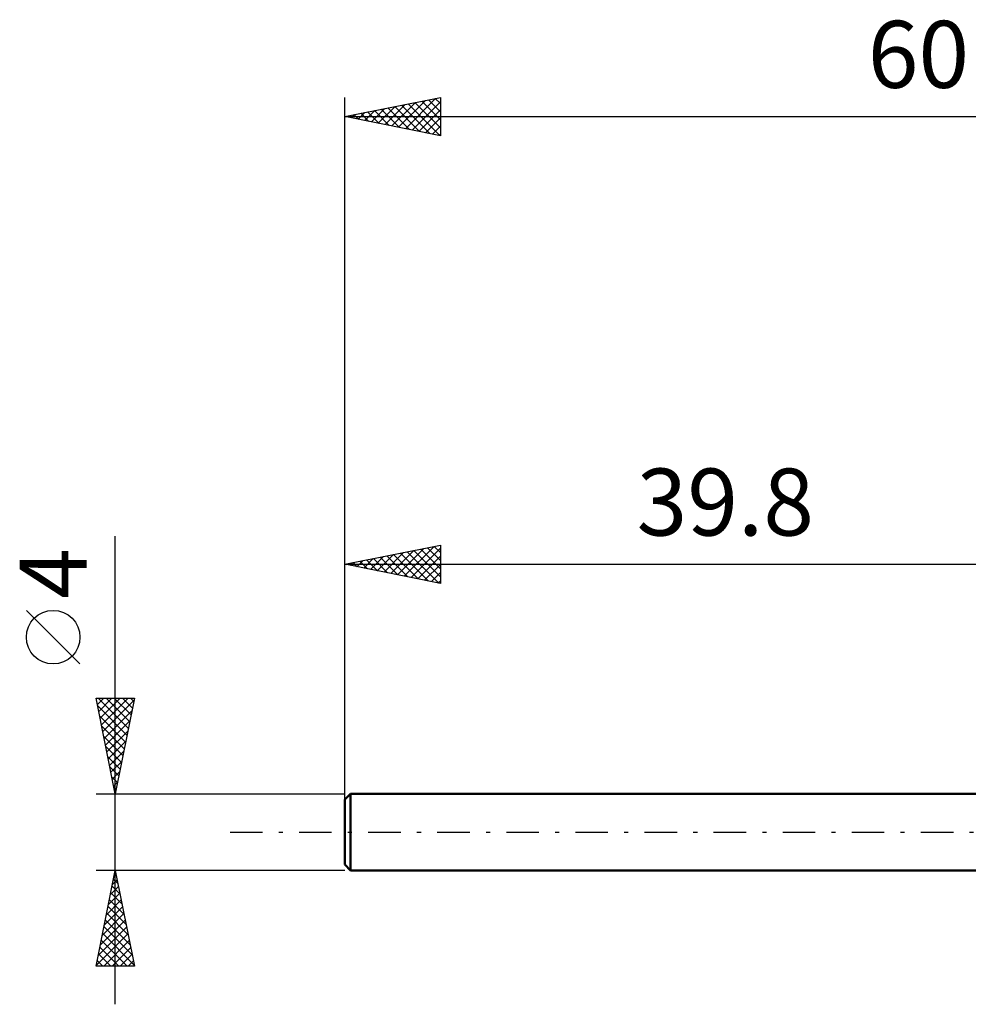
# Model space of a CAD drawing. Units: millimetres. Extents: x -17 to 92, y -30 to 42.
# Drawn here: x -17 to 33, y -9 to 42 of the extents above; entities that cross this region are included whole.
import ezdxf
from ezdxf.enums import TextEntityAlignment as Align

# ---------------------------------------------------------------- set-up
doc = ezdxf.new("R2010")
doc.units = ezdxf.units.MM
doc.header["$LTSCALE"] = 4.25
doc.linetypes.add('LONGDASH_DASH', pattern=[0.85, 0.4, -0.2, 0.05, -0.2])
for name, color, linetype in [('SK1', 4, 'CONTINUOUS'), ('SK2', 7, 'CONTINUOUS'), ('SK4', 2, 'LONGDASH_DASH')]:
    doc.layers.add(name, color=color, linetype=linetype)
doc.styles.get("Standard").update_dxf_attribs({"font": 'Monospac821 BT'})

msp = doc.modelspace()

# ---------------------------------------------------------------- linework, layer by layer
at = {"layer": 'SK1', "color": 4, "linetype": 'CONTINUOUS', "lineweight": 50}
for p, q in [((0.3, 2), (0, 1.7)), ((0, 1.7), (0, -1.7)), ((39.8, 2), (0.3, 2)), ((0.3, 2), (0.3, -2)), ((0, -1.7), (0.3, -2)), ((0.3, -2), (39.8, -2))]:
    msp.add_line(p, q, dxfattribs=at)
at = {"layer": 'SK2', "color": 7, "linetype": 'CONTINUOUS', "lineweight": 25}
for p, q in [((0, 0), (0, 38.4)), ((0, 37.4), (5, 38.4)), ((2.461, 36.908), (3.692, 38.138)), ((2.815, 36.837), (4.223, 38.245)), ((3.169, 36.766), (4.753, 38.351)), ((3.522, 36.696), (5, 38.173)), ((3.671, 38.134), (5, 36.805)), ((4.024, 38.205), (5, 37.229)), ((4.378, 38.276), (5, 37.654)), ((4.731, 38.346), (5, 38.078)), ((5, 38.4), (5, 36.4)), ((0.694, 37.261), (1.041, 37.608)), ((0.842, 37.568), (1.264, 37.147)), ((1.047, 37.191), (1.571, 37.714)), ((1.196, 37.639), (1.794, 37.041)), ((1.401, 37.12), (2.101, 37.82)), ((1.549, 37.71), (2.324, 36.935)), ((1.754, 37.049), (2.632, 37.926)), ((1.903, 37.781), (2.855, 36.829)), ((2.108, 36.978), (3.162, 38.032)), ((2.257, 37.851), (3.385, 36.723)), ((2.61, 37.922), (3.915, 36.617)), ((2.964, 37.993), (4.446, 36.511)), ((3.317, 38.063), (4.976, 36.405)), ((3.876, 36.625), (5, 37.749)), ((0, 37.4), (60, 37.4)), ((5, 36.4), (0, 37.4)), ((0.135, 37.427), (0.203, 37.359)), ((0.34, 37.332), (0.51, 37.502)), ((0.489, 37.498), (0.733, 37.253)), ((4.229, 36.554), (5, 37.325)), ((4.583, 36.483), (5, 36.901)), ((4.936, 36.413), (5, 36.476)), ((-12, -9), (-12, 15.475)), ((0, 2), (0, 15)), ((0, 14), (5, 15)), ((3.114, 13.377), (4.671, 14.934)), ((4.677, 14.935), (5, 14.612)), ((5, 15), (5, 13)), ((1.7, 13.66), (2.55, 14.51)), ((2.053, 13.589), (3.08, 14.616)), ((2.202, 14.44), (3.303, 13.339)), ((2.407, 13.519), (3.61, 14.722)), ((2.556, 14.511), (3.833, 13.233)), ((2.76, 13.448), (4.141, 14.828)), ((2.909, 14.582), (4.364, 13.127)), ((3.263, 14.653), (4.894, 13.021)), ((3.468, 13.306), (5, 14.839)), ((3.616, 14.723), (5, 13.34)), ((3.821, 13.236), (5, 14.415)), ((3.97, 14.794), (5, 13.764)), ((4.323, 14.865), (5, 14.188)), ((0, 14), (39.8, 14)), ((5, 13), (0, 14)), ((0.081, 14.016), (0.121, 13.976)), ((0.286, 13.943), (0.428, 14.086)), ((0.434, 14.087), (0.651, 13.87)), ((0.639, 13.872), (0.959, 14.192)), ((0.788, 14.158), (1.182, 13.764)), ((0.993, 13.801), (1.489, 14.298)), ((1.141, 14.228), (1.712, 13.658)), ((1.346, 13.731), (2.019, 14.404)), ((1.495, 14.299), (2.242, 13.552)), ((1.848, 14.37), (2.773, 13.445)), ((4.175, 13.165), (5, 13.99)), ((4.528, 13.094), (5, 13.566)), ((4.882, 13.024), (5, 13.142)), ((-13.85, 8.788), (-16.65, 11.588)), ((-12, 2), (-13, 7)), ((-13, 7), (-11, 7)), ((-12.933, 6.664), (-12.597, 7)), ((-12.902, 7), (-11.317, 5.415)), ((-12.862, 6.311), (-12.173, 7)), ((-12.791, 5.957), (-11.748, 7)), ((-12.721, 5.603), (-11.324, 7)), ((-12.65, 5.25), (-11.025, 6.875)), ((-12.477, 7), (-11.246, 5.769)), ((-12.053, 7), (-11.176, 6.122)), ((-11, 7), (-12, 2)), ((-11.629, 7), (-11.105, 6.476)), ((-11.205, 7), (-11.034, 6.829)), ((-12.919, 6.593), (-11.388, 5.062)), ((-12.579, 4.896), (-11.131, 6.345)), ((-12.812, 6.062), (-11.458, 4.708)), ((-12.509, 4.543), (-11.237, 5.814)), ((-12.706, 5.532), (-11.529, 4.355)), ((-12.438, 4.189), (-11.343, 5.284)), ((-12.6, 5.002), (-11.6, 4.001)), ((-12.367, 3.836), (-11.449, 4.754)), ((-12.494, 4.471), (-11.671, 3.647)), ((-12.296, 3.482), (-11.555, 4.223)), ((-12.388, 3.941), (-11.741, 3.294)), ((-12.226, 3.129), (-11.661, 3.693)), ((-12.282, 3.411), (-11.812, 2.94)), ((-12.155, 2.775), (-11.767, 3.163)), ((-12.176, 2.88), (-11.883, 2.587)), ((-12.084, 2.422), (-11.874, 2.632)), ((-12.07, 2.35), (-11.953, 2.233)), ((-12.014, 2.068), (-11.98, 2.102)), ((-13, 2), (0, 2)), ((-12, -2), (-13, -2)), ((-13, -7), (-12, -2)), ((0, -2), (-12, -2)), ((-12, -2), (-11, -7)), ((-12.146, -2.732), (-11.902, -2.488)), ((-12.095, -2.473), (-11.858, -2.71)), ((-12.04, -2.201), (-11.973, -2.134)), ((-12.024, -2.12), (-11.964, -2.18)), ((-12.252, -3.262), (-11.832, -2.841)), ((-12.165, -2.827), (-11.752, -3.24)), ((-12.465, -4.323), (-11.69, -3.548)), ((-12.358, -3.792), (-11.761, -3.195)), ((-12.307, -3.534), (-11.54, -4.301)), ((-12.236, -3.18), (-11.646, -3.771)), ((-12.571, -4.853), (-11.62, -3.902)), ((-12.377, -3.887), (-11.434, -4.831)), ((-12.783, -5.914), (-11.478, -4.609)), ((-12.677, -5.383), (-11.549, -4.256)), ((-12.519, -4.595), (-11.222, -5.892)), ((-12.448, -4.241), (-11.328, -5.362)), ((-12.889, -6.444), (-11.407, -4.963)), ((-12.59, -4.948), (-11.116, -6.422)), ((-12.995, -6.974), (-11.337, -5.316)), ((-12.731, -5.655), (-11.386, -7)), ((-12.66, -5.302), (-11.009, -6.953)), ((-12.802, -6.009), (-11.811, -7)), ((-12.596, -7), (-11.266, -5.67)), ((-12.172, -7), (-11.195, -6.023)), ((-12.872, -6.362), (-12.235, -7)), ((-11.748, -7), (-11.125, -6.377)), ((-11, -7), (-13, -7)), ((-12.943, -6.716), (-12.659, -7)), ((-11.323, -7), (-11.054, -6.73))]:
    msp.add_line(p, q, dxfattribs=at)
msp.add_circle((-15.25, 10.188), 1.4, dxfattribs=at)
at = {"layer": 'SK4', "color": 2, "linetype": 'LONGDASH_DASH', "lineweight": 25}
msp.add_line((-6, 0), (66, 0), dxfattribs=at)

# ---------------------------------------------------------------- texts
at = {"layer": 'SK2', "color": 7, "linetype": 'CONTINUOUS', "lineweight": 25}
for s, p in [('60', (30, 38.9)), ('39.8', (19.9, 15.5))]:
    msp.add_text(s, height=3.5, dxfattribs=at).set_placement(p, align=Align.CENTER)
msp.add_text('4', height=3.5, rotation=90, dxfattribs=at).set_placement((-13.5, 13.512), align=Align.CENTER)

doc.saveas('drawing.dxf')
